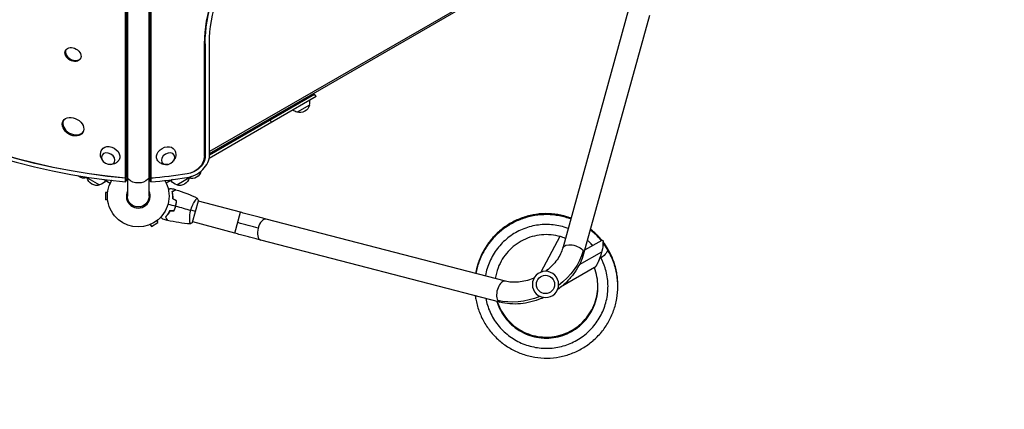
# Model space of a CAD drawing. Units: millimetres. Extents: x -4476 to 3830, y -4602 to 4345.
# Drawn here: x -208 to 1518, y -1455 to -773 of the extents above; entities that cross this region are included whole.
import ezdxf

# ---------------------------------------------------------------- set-up
doc = ezdxf.new("R2010")
doc.units = ezdxf.units.MM
doc.header["$LTSCALE"] = 20
doc.linetypes.add('HIDDEN', pattern=[9.525, 6.35, -3.175])
doc.layers.add('2d', color=230, linetype='Continuous')
doc.layers.add('ASTM-BufferZone', color=240, linetype='HIDDEN')

msp = doc.modelspace()

# ---------------------------------------------------------------- linework, layer by layer
at = {"layer": '2d'}
for p, q in [((-19, -104), (-19, -1082)), ((19, -1082), (19, -104)), ((-22.2, -1050.1), (-22.2, -175.2)), ((-21.2, -173.5), (-21.2, -1049.2)), ((21.2, -173.5), (21.2, -1048.4)), ((22.2, -175.3), (22.2, -1050.1)), ((807.1, -610.3), (124.9, -1004.2)), ((124.9, -1007.6), (810.1, -612)), ((859.7, -755.5), (744.2, -1172.9)), ((896.3, -765.6), (780.9, -1183.1)), ((117.4, -815.4), (116.4, -813.8)), ((116.4, -1012.2), (116.4, -815.6)), ((116.5, -1010.6), (116.5, -814)), ((117.4, -815.4), (117.4, -1012)), ((124.9, -1010.4), (124.9, -813.8)), ((311.7, -907.8), (124.3, -1016)), ((124.9, -1009.9), (309.2, -903.5)), ((311.7, -907.8), (309.2, -903.5)), ((300, -922.6), (278.4, -935.1)), ((233.7, -952.8), (231.2, -948.5)), ((-21.2, -977.2), (-19, -977.7)), ((-21.2, -978.8), (-19, -979.3)), ((-21.2, -987.6), (-19, -983.7)), ((19, -977.7), (21.2, -977.2)), ((21.2, -978.8), (19, -979.3)), ((21.2, -987.5), (19, -983.7)), ((117.4, -1012), (116.4, -1010.4)), ((-67.6, -1062.6), (-91.6, -1048.7)), ((-22.2, -1050.1), (-21.2, -1048.4)), ((-22.2, -1050.9), (-21.2, -1049.2)), ((-22.2, -1057.3), (-22.2, -1050.9)), ((-22.2, -1057.3), (-19, -1051.7)), ((-21.4, -1055.8), (-21.4, -1049.4)), ((22.3, -1057.3), (19, -1051.6)), ((21.2, -1048.4), (22.2, -1050.1)), ((21.3, -1048.5), (21.3, -1049.2)), ((22.3, -1050.9), (21.3, -1049.2)), ((21.4, -1055.8), (21.4, -1049.5)), ((22.3, -1050.9), (22.3, -1057.3)), ((93.3, -1047.7), (67.6, -1062.6)), ((85.8, -1043.3), (85.4, -1042.6)), ((-59.9, -1053.2), (-49.1, -1059.4)), ((-49, -1059.2), (-49.1, -1059.4)), ((-46.8, -1055), (-47.3, -1054.7)), ((46.8, -1055), (47.2, -1054.7)), ((59.9, -1053.2), (49.1, -1059.4)), ((-57.4, -1075.5), (-57.4, -1088.5)), ((-53.6, -1075.5), (-57.4, -1075.5)), ((-53.6, -1088.5), (-57.4, -1088.5)), ((95.4, -1127.8), (105.5, -1090.1)), ((100.4, -1089.2), (100.4, -1089.2)), ((179.3, -1110.4), (105.4, -1090.6)), ((169.5, -1147.1), (179.3, -1110.4)), ((21.2, -1131.7), (23.1, -1135)), ((23.1, -1135), (34.3, -1128.5)), ((32.4, -1125.2), (34.3, -1128.5)), ((90.5, -1125.9), (90.5, -1125.9)), ((169.5, -1147.1), (95.5, -1127.3)), ((643.7, -1231), (224.4, -1122.3)), ((738.9, -1152.6), (705.6, -1215.3)), ((634.1, -1267.8), (214.9, -1159.1)), ((812.8, -1159.5), (782.6, -1176.9)), ((822.1, -1174.4), (815.2, -1163.2)), ((812.3, -1180), (773.1, -1202.6)), ((800, -1207.3), (740.3, -1241.7))]:
    msp.add_line(p, q, dxfattribs=at)
at = {"layer": '2d', "extrusion": (0, 0, -1)}
msp.add_circle((-714, -1236.7), 23, dxfattribs=at)
at = {"layer": '2d'}
msp.add_circle((714, -1236.7), 16, dxfattribs=at)
at = {"layer": '2d', "extrusion": (0, 0, -1)}
for centre, radius, start, end in [((-283.5, -918.1), 17, 167.7768, 195.8135), ((-282.7, -918.6), 17, 284.1865, 312.2232), ((-283.4, -918.9), 17, 192.6679, 287.3321), ((94.2, -1033.9), 17, 253.1629, 312.6817), ((72.8, -1045.5), 17, 344.1865, 347.9449), ((93.4, -1033.6), 17, 255.578, 255.8135), ((72.7, -1046.3), 17, 252.6679, 347.3321), ((-72.7, -1046.3), 17, 192.6679, 287.3321), ((-93.5, -1034.3), 17, 193.7618, 284.9009), ((-72.8, -1045.5), 17, 191.3805, 195.8135), ((71.9, -1046), 17, 210.6413, 255.8135), ((0, -1082), 54, 149.7541, 30.263), ((-71.9, -1046), 17, 284.1865, 329.3587), ((0, -1082), 19, 180, 0)]:
    msp.add_arc(centre, radius, start, end, dxfattribs=at)
at = {"layer": '2d'}
msp.add_arc((0, -1082), 20.9, 155.2607, 24.7393, dxfattribs=at)
at = {"layer": '2d', "extrusion": (0, 0, -1)}
for centre, major_axis, ratio, start_param, end_param in [((431.2, -747), (-289.3, -167), 0.74345, 0.405449, 2.736144), ((431.2, -747), (-288.4, -166.5), 0.74345, 0.405449, 2.736144), ((431.2, -747), (-281.5, -162.5), 0.74345, 0.405449, 2.736144), ((-159.2, -275.6), (-827.9, 478), 0.74345, 4.154362, 5.270341), ((430.4, -745.5), (-288.4, -166.5), 0.74345, 0.405449, 0.457764), ((-48.7, -1009.5), (-15.2, 8.8), 0.74345, 6.270742, 9.437221), ((48.4, -1009.7), (-15.2, -8.7), 0.74345, 6.270742, 9.437221), ((88.2, -1018.4), (-26.8, -15.5), 0.74345, 3.547041, 5.199333), ((-158.2, -273.9), (-827.9, 478), 0.74345, 4.154362, 4.154854), ((0, -1047.3), (19, 0), 0.61457, 0, 3.141593), ((158.1, -273.9), (-827.9, -478), 0.74345, 5.269924, 5.270341), ((159.1, -275.7), (-827.9, -478), 0.74345, 5.199333, 5.270341), ((174.7, -1127.6), (-68.6, 18.4), 0.013238, 4.16528, 4.712389), ((762.6, -1178), (-18.3, 5.1), 0.520175, 0, 2.655302), ((806.7, -1182.7), (-6.4, -22.3), 0.210553, 3.491651, 5.055106), ((680, -1177.9), (94.4, 54.5), 0.755051, 0.654498, 1.396467), ((762.6, -1178), (-18.3, 5.1), 0.520175, 2.655302, 3.141593), ((807.2, -1183.6), (14.9, 9.2), 0.438148, 1.571428, 1.72451), ((807.2, -1183.6), (14.9, 9.2), 0.438148, 0, 1.571428), ((680, -1177.9), (94.4, 54.5), 0.755051, 1.745125, 2.487094)]:
    msp.add_ellipse(centre, major_axis=major_axis, ratio=ratio, start_param=start_param, end_param=end_param, dxfattribs=at)
at = {"layer": '2d'}
for centre, major_axis, ratio, start_param, end_param in [((-159.2, -275.6), (834.8, -482), 0.74345, 4.155712, 5.26914), ((-159.2, -275.6), (827.1, -477.5), 0.74345, 4.154201, 5.270577), ((430.4, -745.5), (288.4, 166.5), 0.74345, 2.683829, 2.736144), ((-113.3, -832.5), (13, -7.5), 0.74345, 3.231672, 6.193106), ((-113.3, -958.7), (17.3, -10), 0.74345, 3.209112, 6.215666), ((88.2, -1018.4), (33.8, 19.5), 0.74345, 4.225445, 5.877737), ((88.2, -1018.4), (26, 15), 0.74345, 4.225445, 5.877737), ((87.3, -1017), (26.8, 15.5), 0.74345, 5.789637, 5.877737), ((87.3, -1017), (26.8, 15.5), 0.74345, 5.789637, 5.877737), ((-158.3, -274.2), (827.9, -478), 0.74345, 5.269924, 5.270416), ((-158.3, -274.2), (827.9, -478), 0.74345, 5.269924, 5.270416), ((158.3, -274.2), (827.9, 478), 0.74345, 4.154437, 4.154854), ((158.3, -274.2), (827.9, 478), 0.74345, 4.154437, 4.154854), ((159.1, -275.7), (827.1, 477.5), 0.74345, 4.154201, 4.225445), ((159.1, -275.7), (834.8, 482), 0.74345, 4.155712, 4.225445), ((219.7, -1140.7), (4.8, 18.4), 0.520175, 0, 1.555296), ((219.7, -1140.7), (4.8, 18.4), 0.520175, 1.555296, 3.141593), ((638.9, -1249.4), (4.8, 18.4), 0.520175, 0, 2.655302), ((638.9, -1249.4), (4.8, 18.4), 0.520175, 2.655302, 3.141593)]:
    msp.add_ellipse(centre, major_axis=major_axis, ratio=ratio, start_param=start_param, end_param=end_param, dxfattribs=at)
for centre, major_axis in [((-114.3, -834.2), (13, -7.5)), ((-114.3, -960.5), (17.3, -10))]:
    msp.add_ellipse(centre, major_axis=major_axis, ratio=0.74345, dxfattribs=at)
at = {"layer": '2d', "extrusion": (0, 0, -1)}
for centre, major_axis in [((-52.7, -1016.5), (-10.8, 6.3)), ((52.4, -1016.6), (-10.8, -6.3))]:
    msp.add_ellipse(centre, major_axis=major_axis, ratio=0.74345, dxfattribs=at)
at = {"layer": '2d'}
for points, knots in [([(-61.7, -1020.8), (-62.8, -1019.6), (-63.8, -1018.1), (-65.4, -1014.7), (-66, -1012.7), (-66.2, -1008.6), (-66, -1006.6), (-65.1, -1003.3), (-64.6, -1002.1), (-64, -1000.9)], [3.22052, 3.22052, 3.22052, 3.22052, 3.570896, 3.570896, 3.907425, 3.907425, 4.18346, 4.18346, 4.356004, 4.356004, 4.356004, 4.356004]), ([(63.7, -1001.1), (64.6, -1002.7), (65.2, -1004.4), (65.9, -1008), (65.9, -1009.7), (65.5, -1013.2), (65.1, -1014.9), (63.7, -1018), (62.8, -1019.5), (61.6, -1020.8), (61.5, -1020.9), (61.4, -1021)], [1.239297, 1.239297, 1.239297, 1.239297, 1.477255, 1.477255, 1.727007, 1.727007, 2.009218, 2.009218, 2.342825, 2.342825, 2.374781, 2.374781, 2.374781, 2.374781]), ([(-33.7, -1018.4), (-34.6, -1020), (-35.8, -1021.4), (-38.5, -1023.8), (-40, -1024.7), (-43.2, -1026.1), (-44.9, -1026.5), (-48.3, -1026.9), (-50, -1026.8), (-51.7, -1026.5), (-51.9, -1026.5), (-52, -1026.4)], [1.239297, 1.239297, 1.239297, 1.239297, 1.477255, 1.477255, 1.727007, 1.727007, 2.009218, 2.009218, 2.342825, 2.342825, 2.374781, 2.374781, 2.374781, 2.374781]), ([(51.7, -1026.6), (50.1, -1027), (48.4, -1027.1), (44.6, -1026.7), (42.6, -1026.2), (38.9, -1024.4), (37.2, -1023.2), (34.9, -1020.8), (34, -1019.7), (33.4, -1018.6)], [3.22052, 3.22052, 3.22052, 3.22052, 3.570896, 3.570896, 3.907425, 3.907425, 4.18346, 4.18346, 4.356004, 4.356004, 4.356004, 4.356004]), ([(52.6, -1069.9), (53.3, -1069.7), (53.9, -1069.5), (54.9, -1069.3), (55.2, -1069.2), (55.8, -1069), (56.1, -1069), (56.6, -1068.8), (56.8, -1068.8), (57.2, -1068.7), (57.4, -1068.6), (57.6, -1068.6), (57.7, -1068.5), (57.8, -1068.5), (57.8, -1068.5), (57.8, -1068.5), (57.8, -1068.5), (57.8, -1068.5), (57.8, -1068.5), (57.8, -1068.5), (57.9, -1068.5), (57.9, -1068.5)], [0.00440846, 0.00440846, 0.00440846, 0.00440846, 0.00758008, 0.00758008, 0.0094751, 0.0094751, 0.01137012, 0.01137012, 0.01326514, 0.01326514, 0.01516016, 0.01516016, 0.01705518, 0.01705518, 0.01800269, 0.01800269, 0.0189502, 0.0189502, 0.02274024, 0.02274024, 0.02935902, 0.02935902, 0.02935902, 0.02935902]), ([(59.6, -1074.1), (60.3, -1073.7), (60.9, -1073.4), (62, -1072.7), (62.6, -1072.4), (63.3, -1072), (63.5, -1071.8), (63.9, -1071.6), (64.1, -1071.5), (64.6, -1071.2), (64.9, -1071), (65.2, -1070.9), (65.2, -1070.8), (65.3, -1070.8), (65.3, -1070.8), (65.4, -1070.8), (65.4, -1070.8), (65.4, -1070.7), (65.4, -1070.7), (65.4, -1070.7), (65.4, -1070.7), (65.4, -1070.7), (65.4, -1070.7), (65.4, -1070.7)], [0, 0, 0, 0, 0.0035063, 0.0035063, 0.0070126, 0.0070126, 0.00876575, 0.00876575, 0.0105189, 0.0105189, 0.0140252, 0.0140252, 0.01577835, 0.01577835, 0.01665493, 0.01665493, 0.0175315, 0.0175315, 0.02103781, 0.02103781, 0.02454411, 0.02454411, 0.0274484, 0.0274484, 0.0274484, 0.0274484]), ([(60.8, -1087), (60.8, -1085.7), (60.8, -1084.5), (60.7, -1082.1), (60.7, -1081), (60.5, -1079.4), (60.4, -1078.9), (60.3, -1077.8), (60.2, -1077.3), (60, -1075.9), (59.8, -1075), (59.6, -1074.1)], [0, 0, 0, 0, 0.00404294, 0.00404294, 0.00808588, 0.00808588, 0.01010735, 0.01010735, 0.01212882, 0.01212882, 0.01617176, 0.01617176, 0.01617176, 0.01617176]), ([(59.8, -1074.2), (60.5, -1073.8), (61.1, -1073.5), (62.3, -1072.8), (62.8, -1072.5), (63.5, -1072.1), (63.7, -1071.9), (64.1, -1071.7), (64.3, -1071.6), (64.9, -1071.3), (65.1, -1071.1), (65.4, -1071), (65.5, -1070.9), (65.6, -1070.9), (65.6, -1070.8), (65.7, -1070.8), (65.7, -1070.8), (65.7, -1070.8), (65.7, -1070.8), (65.7, -1070.8), (65.7, -1070.8), (65.7, -1070.8)], [0, 0, 0, 0, 0.00350666, 0.00350666, 0.00701332, 0.00701332, 0.00876665, 0.00876665, 0.01051997, 0.01051997, 0.01402663, 0.01402663, 0.01577996, 0.01577996, 0.01753329, 0.01753329, 0.02103995, 0.02103995, 0.02454661, 0.02454661, 0.02744921, 0.02744921, 0.02744921, 0.02744921]), ([(61, -1086.9), (61, -1085.6), (61, -1084.4), (60.9, -1082.1), (60.9, -1081), (60.6, -1078.9), (60.5, -1077.9), (60.2, -1075.9), (60, -1075), (59.8, -1074.2)], [0, 0, 0, 0, 0.00398181, 0.00398181, 0.00796362, 0.00796362, 0.01194542, 0.01194542, 0.01592723, 0.01592723, 0.01592723, 0.01592723]), ([(92, -1106.7), (92.2, -1105.8), (92.5, -1105), (93, -1103.4), (93.3, -1102.6), (93.7, -1101.4), (93.9, -1101.1), (94.2, -1100.3), (94.4, -1099.9), (94.9, -1098.8), (95.2, -1098.1), (95.9, -1096.7), (96.2, -1096), (96.9, -1094.8), (97.2, -1094.1), (98.3, -1092.4), (98.9, -1091.3), (99.9, -1089.9), (100.2, -1089.5), (100.8, -1088.7), (101, -1088.3), (101.8, -1087.2), (102.3, -1086.7), (102.8, -1086.1), (103, -1085.9), (103.2, -1085.6), (103.3, -1085.5), (103.5, -1085.5), (103.5, -1085.4), (103.6, -1085.4), (103.6, -1085.4), (103.6, -1085.4), (103.6, -1085.4), (103.6, -1085.4), (103.6, -1085.4), (103.6, -1085.4)], [0.16356818, 0.16356818, 0.16356818, 0.16356818, 0.1661247, 0.1661247, 0.16868122, 0.16868122, 0.16995948, 0.16995948, 0.17123774, 0.17123774, 0.17379425, 0.17379425, 0.17635077, 0.17635077, 0.17890729, 0.17890729, 0.18402032, 0.18402032, 0.18657684, 0.18657684, 0.18913336, 0.18913336, 0.19424639, 0.19424639, 0.19680291, 0.19680291, 0.19935943, 0.19935943, 0.20063769, 0.20063769, 0.20191595, 0.20191595, 0.20447247, 0.20447247, 0.20490292, 0.20490292, 0.20490292, 0.20490292]), ([(62.4, -1108.1), (63, -1106.8), (63.6, -1105.4), (64.4, -1103.3), (64.6, -1102.5), (65.1, -1101.1), (65.3, -1100.3), (65.5, -1099.6)], [0, 0, 0, 0, 0.004616902, 0.004616902, 0.006925353, 0.006925353, 0.009233803, 0.009233803, 0.009233803, 0.009233803]), ([(62.5, -1108.3), (63.2, -1106.9), (63.7, -1105.5), (64.6, -1103.4), (64.8, -1102.6), (65.3, -1101.1), (65.5, -1100.4), (65.7, -1099.6)], [0, 0, 0, 0, 0.004702909, 0.004702909, 0.007054363, 0.007054363, 0.009405818, 0.009405818, 0.009405818, 0.009405818]), ([(65.5, -1099.6), (65.9, -1098.1), (66.3, -1096.6), (66.6, -1094.3), (66.7, -1093.6), (66.9, -1092.1), (67, -1091.3), (67.1, -1090.6)], [0.009233803, 0.009233803, 0.009233803, 0.009233803, 0.013850802, 0.013850802, 0.016159301, 0.016159301, 0.0184678, 0.0184678, 0.0184678, 0.0184678]), ([(65.7, -1099.6), (66.1, -1098.1), (66.5, -1096.6), (66.8, -1094.3), (67, -1093.5), (67.1, -1092), (67.2, -1091.2), (67.3, -1090.5)], [0.009405818, 0.009405818, 0.009405818, 0.009405818, 0.01410835, 0.01410835, 0.016459616, 0.016459616, 0.018810883, 0.018810883, 0.018810883, 0.018810883]), ([(43.3, -1122.6), (43.3, -1122.6), (43.3, -1122.6), (43.3, -1122.6), (43.3, -1122.6), (43.3, -1122.6), (43.3, -1122.6), (43.3, -1122.6), (43.3, -1122.6), (43.2, -1122.5), (43.2, -1122.4), (42.9, -1122.1), (42.6, -1121.9), (42, -1121.3), (41.8, -1121.1), (41.4, -1120.6), (41.1, -1120.4), (40.5, -1119.7), (40, -1119.3), (39.5, -1118.8)], [0.03093242, 0.03093242, 0.03093242, 0.03093242, 0.03756195, 0.03756195, 0.04131815, 0.04131815, 0.04225719, 0.04225719, 0.04319624, 0.04319624, 0.04507434, 0.04507434, 0.04883054, 0.04883054, 0.05070863, 0.05070863, 0.05258673, 0.05258673, 0.0557087, 0.0557087, 0.0557087, 0.0557087]), ([(55.1, -1108.1), (54.5, -1109.2), (53.9, -1110.3), (52.7, -1112.2), (52, -1113.2), (51.1, -1114.5), (50.8, -1114.9), (50.1, -1115.7), (49.8, -1116.1), (48.9, -1117.3), (48.2, -1118), (47.7, -1118.6)], [0, 0, 0, 0, 0.00404294, 0.00404294, 0.00808588, 0.00808588, 0.01010735, 0.01010735, 0.01212882, 0.01212882, 0.01617176, 0.01617176, 0.01617176, 0.01617176]), ([(47.7, -1118.6), (48, -1119.3), (48.4, -1119.9), (49.1, -1121.1), (49.4, -1121.6), (49.8, -1122.3), (49.9, -1122.5), (50.2, -1123), (50.3, -1123.1), (50.6, -1123.7), (50.7, -1123.9), (50.9, -1124.2), (50.9, -1124.3), (51, -1124.4), (51, -1124.4), (51, -1124.4), (51, -1124.4), (51, -1124.4), (51, -1124.5), (51, -1124.5), (51, -1124.5), (51, -1124.5), (51, -1124.5), (51, -1124.5)], [0, 0, 0, 0, 0.0035063, 0.0035063, 0.0070126, 0.0070126, 0.00876575, 0.00876575, 0.0105189, 0.0105189, 0.0140252, 0.0140252, 0.01577835, 0.01577835, 0.01665493, 0.01665493, 0.0175315, 0.0175315, 0.02103781, 0.02103781, 0.02454411, 0.02454411, 0.0274484, 0.0274484, 0.0274484, 0.0274484]), ([(55.2, -1108.3), (54.7, -1109.4), (54.1, -1110.4), (52.8, -1112.4), (52.2, -1113.3), (51, -1115), (50.3, -1115.8), (49.1, -1117.3), (48.5, -1118), (47.9, -1118.6)], [0, 0, 0, 0, 0.00398181, 0.00398181, 0.00796362, 0.00796362, 0.01194542, 0.01194542, 0.01592723, 0.01592723, 0.01592723, 0.01592723]), ([(47.9, -1118.6), (48.3, -1119.3), (48.7, -1120), (49.3, -1121.1), (49.6, -1121.6), (50, -1122.4), (50.2, -1122.6), (50.4, -1123), (50.5, -1123.2), (50.8, -1123.7), (51, -1124), (51.1, -1124.3), (51.2, -1124.3), (51.2, -1124.4), (51.3, -1124.5), (51.3, -1124.5), (51.3, -1124.5), (51.3, -1124.5), (51.3, -1124.5), (51.3, -1124.5), (51.3, -1124.6), (51.3, -1124.6)], [0, 0, 0, 0, 0.00350666, 0.00350666, 0.00701332, 0.00701332, 0.00876665, 0.00876665, 0.01051997, 0.01051997, 0.01402663, 0.01402663, 0.01577996, 0.01577996, 0.01753329, 0.01753329, 0.02103995, 0.02103995, 0.02454661, 0.02454661, 0.02744921, 0.02744921, 0.02744921, 0.02744921]), ([(91.5, -1130.8), (91.5, -1130.8), (91.5, -1130.8), (91.5, -1130.8), (91.5, -1130.8), (91.4, -1130.8), (91.4, -1130.8), (91.3, -1130.8), (91.3, -1130.7), (91.2, -1130.5), (91.1, -1130.1), (91, -1129.3), (90.9, -1129), (90.8, -1128.3), (90.7, -1127.9), (90.6, -1126.6), (90.5, -1125.6), (90.4, -1124.2), (90.4, -1123.9), (90.3, -1123.3), (90.3, -1123), (90.3, -1122.1), (90.3, -1121.4), (90.3, -1120.1), (90.3, -1119.4), (90.3, -1118.3), (90.3, -1117.9), (90.4, -1117.2), (90.4, -1116.8), (90.5, -1114.9), (90.7, -1113.3), (91.1, -1110.8), (91.2, -1110), (91.6, -1108.3), (91.8, -1107.5), (92, -1106.7)], [0.12220864, 0.12220864, 0.12220864, 0.12220864, 0.12268837, 0.12268837, 0.12524335, 0.12524335, 0.12652085, 0.12652085, 0.12779834, 0.12779834, 0.13290832, 0.13290832, 0.13546331, 0.13546331, 0.1380183, 0.1380183, 0.14312827, 0.14312827, 0.14440577, 0.14440577, 0.14568326, 0.14568326, 0.14823825, 0.14823825, 0.15079324, 0.15079324, 0.15207073, 0.15207073, 0.15334823, 0.15334823, 0.15845821, 0.15845821, 0.16101319, 0.16101319, 0.16356818, 0.16356818, 0.16356818, 0.16356818]), ([(224.4, -1122.3), (221.7, -1121.6), (218.9, -1120.9), (213.2, -1119.4), (210.3, -1118.6), (204.3, -1117), (201.2, -1116.2), (195.1, -1114.6), (191.9, -1113.7), (185.6, -1112.1), (182.5, -1111.2), (179.3, -1110.4)], [2.5944835, 2.5944835, 2.5944835, 2.5944835, 2.7039053, 2.7039053, 2.8133272, 2.8133272, 2.922749, 2.922749, 3.0321708, 3.0321708, 3.1415927, 3.1415927, 3.1415927, 3.1415927]), ([(758.8, -1120.5), (756.4, -1119.6), (754, -1118.8), (744.6, -1116), (737.4, -1114.5), (723, -1112.8), (715.7, -1112.5), (701.3, -1113.3), (694, -1114.4), (679.9, -1117.6), (673, -1119.9), (659.6, -1125.6), (653.2, -1129), (641, -1136.9), (635.3, -1141.4), (624.6, -1151.3), (619.7, -1156.7), (611, -1168.2), (607.1, -1174.4), (600.4, -1187.3), (597.7, -1194), (593.8, -1206.4), (592.5, -1211.9), (591.6, -1217.5)], [0.11249, 0.11249, 0.11249, 0.11249, 0.173405, 0.173405, 0.346845, 0.346845, 0.520288, 0.520288, 0.693736, 0.693736, 0.867188, 0.867188, 1.040643, 1.040643, 1.214102, 1.214102, 1.387564, 1.387564, 1.561029, 1.561029, 1.734497, 1.734497, 1.869925, 1.869925, 1.869925, 1.869925]), ([(758.7, -1120.8), (757.8, -1120.5), (757, -1120.2), (749.3, -1117.5), (742.3, -1115.8), (727.9, -1113.5), (720.7, -1113), (706.2, -1113.2), (698.9, -1114), (684.7, -1116.7), (677.6, -1118.7), (664.1, -1123.8), (657.5, -1127), (645, -1134.4), (639.1, -1138.7), (628.1, -1148.1), (623, -1153.3), (613.8, -1164.5), (609.7, -1170.6), (602.5, -1183.2), (599.5, -1189.8), (594.7, -1203.4), (592.8, -1210.4), (591.6, -1217.5)], [6.396406, 6.396406, 6.396406, 6.396406, 6.417466, 6.417466, 6.590904, 6.590904, 6.764347, 6.764347, 6.937793, 6.937793, 7.111244, 7.111244, 7.284699, 7.284699, 7.458157, 7.458157, 7.631619, 7.631619, 7.805083, 7.805083, 7.97855, 7.97855, 8.150377, 8.150377, 8.150377, 8.150377]), ([(758.6, -1121.1), (752.5, -1118.9), (746.3, -1117.1), (732.8, -1114.4), (725.6, -1113.6), (711.1, -1113.3), (703.8, -1113.8), (689.4, -1115.9), (682.4, -1117.7), (668.6, -1122.3), (661.9, -1125.2), (649.2, -1132.1), (643.1, -1136.1), (631.7, -1145.1), (626.4, -1150.1), (616.8, -1161), (612.4, -1166.8), (604.8, -1179.2), (601.5, -1185.7), (596.1, -1199.2), (594, -1206.1), (592.2, -1214.7), (591.9, -1216.1), (591.7, -1217.5)], [12.680323, 12.680323, 12.680323, 12.680323, 12.834964, 12.834964, 13.008405, 13.008405, 13.181851, 13.181851, 13.355301, 13.355301, 13.528755, 13.528755, 13.702212, 13.702212, 13.875673, 13.875673, 14.049137, 14.049137, 14.222603, 14.222603, 14.396071, 14.396071, 14.43083, 14.43083, 14.43083, 14.43083]), ([(758.5, -1121.4), (754, -1119.8), (749.4, -1118.4), (737.7, -1115.6), (730.5, -1114.5), (716, -1113.6), (708.7, -1113.8), (694.3, -1115.4), (687.1, -1116.8), (673.2, -1120.9), (666.4, -1123.5), (653.4, -1129.9), (647.2, -1133.7), (635.4, -1142.3), (630, -1147.1), (619.9, -1157.5), (615.3, -1163.2), (607.2, -1175.2), (603.7, -1181.6), (597.8, -1194.9), (595.4, -1201.8), (592.9, -1211.7), (592.3, -1214.6), (591.7, -1217.5)], [18.964239, 18.964239, 18.964239, 18.964239, 19.079024, 19.079024, 19.252464, 19.252464, 19.425909, 19.425909, 19.599358, 19.599358, 19.772811, 19.772811, 19.946268, 19.946268, 20.119728, 20.119728, 20.293191, 20.293191, 20.466657, 20.466657, 20.640124, 20.640124, 20.711284, 20.711284, 20.711284, 20.711284]), ([(758.4, -1121.8), (755.5, -1120.7), (752.5, -1119.7), (742.5, -1116.9), (735.3, -1115.5), (720.9, -1114.1), (713.6, -1114), (699.1, -1115), (691.9, -1116.1), (677.9, -1119.7), (671, -1122), (657.7, -1127.9), (651.3, -1131.5), (639.3, -1139.6), (633.6, -1144.2), (623.2, -1154.2), (618.4, -1159.7), (609.8, -1171.4), (606, -1177.6), (599.6, -1190.7), (596.9, -1197.5), (593.6, -1208.7), (592.6, -1213.1), (591.8, -1217.6)], [25.248155, 25.248155, 25.248155, 25.248155, 25.323084, 25.323084, 25.496523, 25.496523, 25.669967, 25.669967, 25.843415, 25.843415, 26.016867, 26.016867, 26.190323, 26.190323, 26.363782, 26.363782, 26.537245, 26.537245, 26.71071, 26.71071, 26.884178, 26.884178, 26.991738, 26.991738, 26.991738, 26.991738]), ([(758.3, -1122.1), (756.9, -1121.6), (755.6, -1121.1), (747.3, -1118.4), (740.2, -1116.8), (725.8, -1114.7), (718.5, -1114.3), (704, -1114.8), (696.8, -1115.7), (682.6, -1118.6), (675.6, -1120.8), (662.1, -1126.1), (655.6, -1129.4), (643.3, -1137), (637.4, -1141.4), (626.6, -1151), (621.6, -1156.3), (612.5, -1167.7), (608.5, -1173.8), (601.6, -1186.5), (598.7, -1193.2), (594.5, -1205.8), (592.9, -1211.6), (591.9, -1217.6)], [31.532072, 31.532072, 31.532072, 31.532072, 31.567144, 31.567144, 31.740583, 31.740583, 31.914026, 31.914026, 32.087473, 32.087473, 32.260924, 32.260924, 32.434379, 32.434379, 32.607837, 32.607837, 32.781299, 32.781299, 32.954764, 32.954764, 33.128231, 33.128231, 33.272193, 33.272193, 33.272193, 33.272193]), ([(753.7, -1138.8), (751.4, -1137.9), (749.2, -1137.1), (746.9, -1136.4), (738.5, -1133.9), (729.9, -1132.4), (721.2, -1131.9), (712.5, -1131.4), (703.7, -1132), (695.1, -1133.7), (686.5, -1135.3), (678.2, -1138), (670.2, -1141.6), (662.3, -1145.2), (654.8, -1149.8), (648, -1155.3), (641.2, -1160.7), (635, -1167), (629.7, -1173.9), (624.3, -1180.8), (619.8, -1188.3), (616.3, -1196.3), (612.8, -1204.3), (610.2, -1212.7), (608.7, -1221.3), (608.7, -1221.5), (608.6, -1221.7), (608.6, -1221.9)], [31.590213, 31.590213, 31.590213, 31.590213, 31.656964, 31.656964, 31.656964, 31.89862, 31.89862, 31.89862, 32.140276, 32.140276, 32.140276, 32.381932, 32.381932, 32.381932, 32.623589, 32.623589, 32.623589, 32.865245, 32.865245, 32.865245, 33.106901, 33.106901, 33.106901, 33.348557, 33.348557, 33.348557, 33.354467, 33.354467, 33.354467, 33.354467]), ([(214.9, -1159.1), (212.2, -1158.4), (209.4, -1157.6), (203.6, -1156.1), (200.6, -1155.3), (194.6, -1153.8), (191.5, -1152.9), (185.3, -1151.3), (182.2, -1150.5), (175.8, -1148.8), (172.7, -1147.9), (169.5, -1147.1)], [2.5944835, 2.5944835, 2.5944835, 2.5944835, 2.7039053, 2.7039053, 2.8133272, 2.8133272, 2.922749, 2.922749, 3.0321708, 3.0321708, 3.1415927, 3.1415927, 3.1415927, 3.1415927]), ([(748.9, -1156), (746.1, -1154.8), (743.1, -1153.8), (729.4, -1149.9), (718.1, -1148.9), (695.9, -1150.9), (684.9, -1154), (665, -1164), (655.9, -1170.9), (640.9, -1187.4), (634.9, -1197.1), (628.5, -1213.6), (626.9, -1219.9), (625.9, -1226.4)], [31.501279, 31.501279, 31.501279, 31.501279, 31.604332, 31.604332, 31.974337, 31.974337, 32.344313, 32.344313, 32.714261, 32.714261, 33.084185, 33.084185, 33.300681, 33.300681, 33.300681, 33.300681]), ([(812, -1159.9), (810.8, -1158.5), (809.6, -1157.1), (803.5, -1150.4), (798.2, -1145.4), (792.5, -1141)], [31.0022617, 31.0022617, 31.0022617, 31.0022617, 31.0468482, 31.0468482, 31.2193436, 31.2193436, 31.2193436, 31.2193436]), ([(812.2, -1159.8), (809.9, -1157), (807.5, -1154.4), (801.1, -1147.8), (797, -1144.1), (792.6, -1140.7)], [24.7166199, 24.7166199, 24.7166199, 24.7166199, 24.8027858, 24.8027858, 24.935369, 24.935369, 24.935369, 24.935369]), ([(812.4, -1159.7), (809, -1155.6), (805.4, -1151.7), (798.7, -1145.3), (795.7, -1142.8), (792.7, -1140.4)], [18.4309789, 18.4309789, 18.4309789, 18.4309789, 18.5587236, 18.5587236, 18.6513943, 18.6513943, 18.6513943, 18.6513943]), ([(812.8, -1159.5), (811.8, -1158.3), (810.8, -1157.1), (805, -1150.4), (799.7, -1145.4), (793.7, -1140.5), (793.3, -1140.2), (792.8, -1139.8)], [5.8596998, 5.8596998, 5.8596998, 5.8596998, 5.8971711, 5.8971711, 6.0705995, 6.0705995, 6.0834459, 6.0834459, 6.0834459, 6.0834459]), ([(812.6, -1159.6), (808.1, -1154.1), (803.2, -1149), (796.2, -1142.9), (794.5, -1141.5), (792.8, -1140.1)], [12.1453387, 12.1453387, 12.1453387, 12.1453387, 12.3146615, 12.3146615, 12.3674201, 12.3674201, 12.3674201, 12.3674201]), ([(744.2, -1172.9), (743.3, -1176.3), (742, -1179.8), (738.7, -1186.7), (736.6, -1190.2), (731.8, -1197), (729, -1200.3), (722.9, -1206.7), (719.6, -1209.7), (715.5, -1212.9), (715, -1213.3), (714.4, -1213.7)], [3.7960911, 3.7960911, 3.7960911, 3.7960911, 3.9793507, 3.9793507, 4.1626103, 4.1626103, 4.3458698, 4.3458698, 4.5291294, 4.5291294, 4.554818, 4.554818, 4.554818, 4.554818]), ([(796.8, -1168.7), (795.1, -1166.7), (793.3, -1164.8), (791.4, -1162.9), (790.1, -1161.7), (788.8, -1160.4), (787.5, -1159.2)], [31.1002511, 31.1002511, 31.1002511, 31.1002511, 31.1736513, 31.1736513, 31.1736513, 31.223347, 31.223347, 31.223347, 31.223347]), ([(840.8, -1239.6), (840.8, -1238.2), (840.8, -1236.7), (840.6, -1228.1), (839.8, -1220.8), (836.9, -1206.6), (834.9, -1199.6), (829.6, -1186.1), (826.4, -1179.6), (820.3, -1169.7), (817.9, -1166), (815.2, -1162.5)], [5.169642, 5.169642, 5.169642, 5.169642, 5.2034758, 5.2034758, 5.3768982, 5.3768982, 5.5503211, 5.5503211, 5.7237452, 5.7237452, 5.8287974, 5.8287974, 5.8287974, 5.8287974]), ([(840.8, -1240), (840.9, -1233), (840.4, -1225.9), (838.1, -1211.8), (836.3, -1204.7), (831.6, -1191), (828.6, -1184.3), (822.2, -1172.7), (818.9, -1167.7), (815.2, -1162.9)], [11.452017, 11.452017, 11.452017, 11.452017, 11.6209618, 11.6209618, 11.7943845, 11.7943845, 11.9678082, 11.9678082, 12.1117242, 12.1117242, 12.1117242, 12.1117242]), ([(840.8, -1240.4), (840.9, -1234.9), (840.6, -1229.5), (839.1, -1216.9), (837.6, -1209.8), (833.4, -1195.9), (830.6, -1189.2), (824.1, -1176.2), (820.3, -1170), (815.8, -1164), (815.6, -1163.8), (815.4, -1163.5)], [17.7353476, 17.7353476, 17.7353476, 17.7353476, 17.8650253, 17.8650253, 18.0384479, 18.0384479, 18.2118713, 18.2118713, 18.3852964, 18.3852964, 18.3920807, 18.3920807, 18.3920807, 18.3920807]), ([(840.8, -1240.6), (840.9, -1236.9), (840.7, -1233.1), (839.8, -1222.1), (838.6, -1215), (835, -1200.9), (832.5, -1194.1), (826.5, -1180.9), (822.9, -1174.5), (818.1, -1167.6), (817.4, -1166.6), (816.7, -1165.6)], [24.0191934, 24.0191934, 24.0191934, 24.0191934, 24.1090889, 24.1090889, 24.2825113, 24.2825113, 24.4559345, 24.4559345, 24.6293591, 24.6293591, 24.6578729, 24.6578729, 24.6578729, 24.6578729]), ([(840.8, -1241), (840.8, -1238.8), (840.8, -1236.7), (840.4, -1227.4), (839.5, -1220.2), (836.4, -1206), (834.2, -1199), (828.7, -1185.6), (825.4, -1179.1), (820.5, -1171.4), (819.5, -1169.9), (818.4, -1168.3)], [30.3026212, 30.3026212, 30.3026212, 30.3026212, 30.3531524, 30.3531524, 30.5265748, 30.5265748, 30.6999978, 30.6999978, 30.873422, 30.873422, 30.9183947, 30.9183947, 30.9183947, 30.9183947]), ([(590.9, -1256.6), (591.3, -1259.3), (591.7, -1261.9), (593.6, -1271.7), (595.7, -1278.7), (600.9, -1292.2), (604.1, -1298.8), (611.6, -1311.2), (615.9, -1317.1), (625.5, -1328), (630.7, -1333.1), (642, -1342.2), (648, -1346.3), (660.7, -1353.4), (667.3, -1356.3), (681, -1361.1), (688.1, -1362.9), (702.4, -1365.2), (709.7, -1365.8), (724.2, -1365.6), (731.5, -1364.9), (745.7, -1362.2), (752.7, -1360.2), (766.3, -1355.1), (772.9, -1352), (785.4, -1344.6), (791.3, -1340.4), (802.3, -1331), (807.4, -1325.8), (816.7, -1314.6), (820.8, -1308.6), (828, -1296), (831, -1289.4), (835.9, -1275.7), (837.8, -1268.7), (840.2, -1254.4), (840.9, -1247.1), (840.8, -1232.6), (840.2, -1225.4), (837.6, -1211.1), (835.7, -1204.1), (830.3, -1189.3), (826.6, -1181.6), (822.1, -1174.4)], [33.584279, 33.584279, 33.584279, 33.584279, 33.648638, 33.648638, 33.822108, 33.822108, 33.995576, 33.995576, 34.169042, 34.169042, 34.342506, 34.342506, 34.515966, 34.515966, 34.689424, 34.689424, 34.862877, 34.862877, 35.036327, 35.036327, 35.209773, 35.209773, 35.383214, 35.383214, 35.556652, 35.556652, 35.730086, 35.730086, 35.903516, 35.903516, 36.076944, 36.076944, 36.25037, 36.25037, 36.423793, 36.423793, 36.597216, 36.597216, 36.770638, 36.770638, 36.944061, 36.944061, 37.146953, 37.146953, 37.146953, 37.146953]), ([(609.2, -1261.3), (609.9, -1265.3), (610.9, -1269.2), (612.2, -1273), (614.8, -1281.3), (618.5, -1289.3), (623, -1296.8), (627.6, -1304.2), (633.1, -1311.1), (639.3, -1317.2), (645.5, -1323.3), (652.4, -1328.7), (659.9, -1333.2), (667.4, -1337.7), (675.4, -1341.2), (683.8, -1343.8), (692.1, -1346.3), (700.8, -1347.8), (709.5, -1348.3), (718.2, -1348.8), (727, -1348.2), (735.5, -1346.6), (744.1, -1345), (752.5, -1342.3), (760.4, -1338.7), (768.3, -1335), (775.8, -1330.4), (782.7, -1325), (789.5, -1319.6), (795.7, -1313.4), (801, -1306.5), (806.3, -1299.6), (810.8, -1292), (814.3, -1284.1), (817.9, -1276.1), (820.4, -1267.7), (821.9, -1259.1), (823.5, -1250.5), (823.9, -1241.8), (823.4, -1233.1), (822.8, -1224.4), (821.1, -1215.7), (818.5, -1207.4), (816.6, -1201.5), (814.2, -1195.7), (811.3, -1190.1)], [33.720258, 33.720258, 33.720258, 33.720258, 33.83187, 33.83187, 33.83187, 34.073526, 34.073526, 34.073526, 34.315182, 34.315182, 34.315182, 34.556838, 34.556838, 34.556838, 34.798495, 34.798495, 34.798495, 35.040151, 35.040151, 35.040151, 35.281807, 35.281807, 35.281807, 35.523463, 35.523463, 35.523463, 35.765119, 35.765119, 35.765119, 36.006776, 36.006776, 36.006776, 36.248432, 36.248432, 36.248432, 36.490088, 36.490088, 36.490088, 36.731744, 36.731744, 36.731744, 36.9734, 36.9734, 36.9734, 37.146953, 37.146953, 37.146953, 37.146953]), ([(780.9, -1183.1), (779.3, -1188.7), (777.2, -1194.3), (771.9, -1205.2), (768.8, -1210.4), (761.7, -1220.5), (757.7, -1225.3), (749.1, -1234.4), (744.3, -1238.6), (738, -1243.6), (736.6, -1244.6), (735.2, -1245.6)], [3.7960911, 3.7960911, 3.7960911, 3.7960911, 3.9793507, 3.9793507, 4.1626103, 4.1626103, 4.3458698, 4.3458698, 4.5291294, 4.5291294, 4.5784627, 4.5784627, 4.5784627, 4.5784627]), ([(628.7, -1266.4), (629.4, -1268.6), (630.2, -1270.8), (635.1, -1283.4), (641, -1293), (656.1, -1309.5), (665.2, -1316.3), (685.2, -1326.2), (696.1, -1329.3), (718.4, -1331.3), (729.7, -1330.2), (751.1, -1324.1), (761.3, -1319), (779, -1305.5), (786.6, -1297.1), (798.3, -1278.1), (802.4, -1267.5), (806.4, -1245.5), (806.3, -1234.2), (803.2, -1217.8), (801.7, -1212.6), (799.7, -1207.5)], [33.747165, 33.747165, 33.747165, 33.747165, 33.824, 33.824, 34.19391, 34.19391, 34.563835, 34.563835, 34.933785, 34.933785, 35.303762, 35.303762, 35.673769, 35.673769, 36.043801, 36.043801, 36.413854, 36.413854, 36.783917, 36.783917, 36.965179, 36.965179, 36.965179, 36.965179]), ([(808.9, -1191.4), (808.2, -1193.5), (807.4, -1195.4), (805.8, -1198.8), (805, -1200.4), (804.2, -1201.7)], [-73.186585, -73.186585, -73.186585, -73.186585, -65.539747, -65.539747, -58.147047, -58.147047, -58.147047, -58.147047]), ([(693.9, -1225.6), (693.3, -1225.8), (692.7, -1226.1), (687.9, -1228), (683.6, -1229.4), (675, -1231.5), (670.7, -1232.3), (662.4, -1233), (658.4, -1233), (650.7, -1232.5), (647, -1231.9), (643.7, -1231)], [4.86996, 4.86996, 4.86996, 4.86996, 4.8956486, 4.8956486, 5.0789081, 5.0789081, 5.2621677, 5.2621677, 5.4454273, 5.4454273, 5.6286868, 5.6286868, 5.6286868, 5.6286868]), ([(628.9, -1266.4), (629.4, -1268.3), (630.1, -1270.2), (634.8, -1282.5), (640.7, -1292.2), (655.7, -1308.7), (664.7, -1315.6), (684.6, -1325.7), (695.5, -1328.8), (717.8, -1331), (729.1, -1330), (750.6, -1324), (760.7, -1318.9), (778.6, -1305.5), (786.3, -1297.2), (798.1, -1278.2), (802.2, -1267.7), (805.3, -1251.5), (805.8, -1246.1), (805.8, -1240.8)], [27.468406, 27.468406, 27.468406, 27.468406, 27.534271, 27.534271, 27.904181, 27.904181, 28.274107, 28.274107, 28.644056, 28.644056, 29.014032, 29.014032, 29.384039, 29.384039, 29.754071, 29.754071, 30.124123, 30.124123, 30.30157, 30.30157, 30.30157, 30.30157]), ([(629, -1266.5), (629.5, -1268), (630, -1269.6), (634.5, -1281.6), (640.4, -1291.3), (655.2, -1308), (664.2, -1314.9), (684.1, -1325.1), (695, -1328.3), (717.2, -1330.6), (728.5, -1329.7), (750, -1323.8), (760.2, -1318.9), (778.2, -1305.6), (785.9, -1297.3), (797.8, -1278.4), (802, -1267.9), (805.2, -1251.6), (805.8, -1246.1), (805.8, -1240.6)], [21.189659, 21.189659, 21.189659, 21.189659, 21.244543, 21.244543, 21.614453, 21.614453, 21.984378, 21.984378, 22.354326, 22.354326, 22.724303, 22.724303, 23.094308, 23.094308, 23.46434, 23.46434, 23.834392, 23.834392, 24.016423, 24.016423, 24.016423, 24.016423]), ([(629.1, -1266.5), (629.5, -1267.7), (629.9, -1269), (634.2, -1280.7), (640, -1290.5), (654.8, -1307.3), (663.7, -1314.3), (683.5, -1324.6), (694.4, -1327.9), (716.6, -1330.3), (727.9, -1329.4), (749.5, -1323.7), (759.7, -1318.8), (777.7, -1305.7), (785.5, -1297.4), (797.6, -1278.6), (801.8, -1268.1), (805.2, -1251.7), (805.7, -1246), (805.8, -1240.4)], [14.910925, 14.910925, 14.910925, 14.910925, 14.954815, 14.954815, 15.324725, 15.324725, 15.69465, 15.69465, 16.064597, 16.064597, 16.434573, 16.434573, 16.804578, 16.804578, 17.17461, 17.17461, 17.544661, 17.544661, 17.731276, 17.731276, 17.731276, 17.731276]), ([(629.2, -1266.5), (629.5, -1267.5), (629.8, -1268.4), (634, -1279.8), (639.7, -1289.6), (654.3, -1306.5), (663.2, -1313.6), (683, -1324), (693.8, -1327.4), (716, -1330), (727.3, -1329.2), (748.9, -1323.6), (759.2, -1318.7), (777.3, -1305.7), (785.1, -1297.5), (797.3, -1278.8), (801.6, -1268.3), (805.1, -1251.8), (805.7, -1246), (805.8, -1240.2)], [8.632204, 8.632204, 8.632204, 8.632204, 8.665087, 8.665087, 9.034997, 9.034997, 9.404921, 9.404921, 9.774868, 9.774868, 10.144844, 10.144844, 10.514848, 10.514848, 10.884879, 10.884879, 11.254931, 11.254931, 11.446129, 11.446129, 11.446129, 11.446129]), ([(629.4, -1266.5), (629.6, -1267.2), (629.8, -1267.8), (633.7, -1279), (639.4, -1288.8), (653.9, -1305.8), (662.7, -1312.9), (682.4, -1323.4), (693.2, -1326.9), (715.4, -1329.6), (726.7, -1328.9), (748.4, -1323.4), (758.7, -1318.7), (776.9, -1305.8), (784.7, -1297.6), (797, -1279), (801.4, -1268.5), (805, -1251.9), (805.7, -1246), (805.8, -1240.1)], [2.353496, 2.353496, 2.353496, 2.353496, 2.375359, 2.375359, 2.745268, 2.745268, 3.115192, 3.115192, 3.485139, 3.485139, 3.855114, 3.855114, 4.225118, 4.225118, 4.595149, 4.595149, 4.9652, 4.9652, 5.160982, 5.160982, 5.160982, 5.160982]), ([(711.1, -1259.5), (709.5, -1260.2), (708, -1260.9), (700.5, -1263.9), (694.5, -1265.9), (682.3, -1268.9), (676.1, -1269.9), (663.9, -1271), (657.8, -1271.1), (645.7, -1270.2), (639.8, -1269.3), (634.1, -1267.8)], [4.8463152, 4.8463152, 4.8463152, 4.8463152, 4.8956486, 4.8956486, 5.0789081, 5.0789081, 5.2621677, 5.2621677, 5.4454273, 5.4454273, 5.6286868, 5.6286868, 5.6286868, 5.6286868])]:
    msp.add_open_spline(points, degree=3, knots=knots, dxfattribs=at)
for points in [[(57.9, -1068.5), (60.4, -1069.2), (62.9, -1069.9), (65.4, -1070.7)], [(67.1, -1090.6), (65, -1089.4), (62.9, -1088.2), (60.8, -1087)], [(67.3, -1090.5), (65.2, -1089.3), (63.1, -1088.1), (61, -1086.9)], [(65.7, -1070.8), (78.7, -1074.8), (91.4, -1079.7), (103.6, -1085.4)], [(103.6, -1085.4), (104.3, -1086.9), (105, -1088.5), (105.5, -1090.1)], [(52.2, -1096), (56.6, -1097.2), (61.1, -1098.4), (65.5, -1099.6)], [(65.7, -1099.6), (74.6, -1102), (83.3, -1104.3), (92, -1106.7)], [(62.4, -1108.1), (60, -1108.1), (57.5, -1108.1), (55.1, -1108.1)], [(62.5, -1108.3), (60.1, -1108.3), (57.7, -1108.3), (55.2, -1108.3)], [(100.5, -1108.9), (98, -1108.3), (95.2, -1107.5), (92, -1106.7)], [(51, -1124.5), (48.5, -1123.9), (45.9, -1123.3), (43.3, -1122.6)], [(91.4, -1130.8), (77.9, -1129.7), (64.5, -1127.6), (51.3, -1124.6)], [(95.4, -1127.8), (94.1, -1128.9), (92.8, -1129.9), (91.5, -1130.8)], [(91.5, -1130.8), (91.5, -1130.8), (91.5, -1130.8), (91.5, -1130.8)]]:
    msp.add_open_spline(points, degree=3, dxfattribs=at)
for points, weights in [([(812.8, -1159.5), (815.2, -1158.1), (815.8, -1162.1), (814.8, -1169)], [0.5, 0.5, 0.559393987756, 0.678181963268]), ([(811.2, -1184.4), (807.8, -1195.2), (803.4, -1205.3), (800, -1207.3)], [0.842912125495, 0.614304041832, 0.5, 0.5])]:
    msp.add_rational_spline(points, weights, degree=3, dxfattribs=at)
at = {"layer": 'ASTM-BufferZone', "flags": 128}
msp.add_lwpolyline([(-3020.5, 861.5, 0.630846), (-2997.1, -872.6, -0.421665), (-2556.6, -2114.3, 0.39488), (-2189.1, -3323.6), (-1783.8, -3557.6, 0.414214), (-520.2, -3219), (-92.5, -2478.2, -0.33488), (462, -2243.2, 0.48807), (1751.5, -1236.7, -0.437349), (1893.9, -1105, 0.332985), (2815.6, -521.2, 0.183576), (2815.8, 510, 0.231664), (2231.7, 1057, -0.221865), (1917.6, 1340.3, 0.163181), (1530.3, 1778.6), (775.2, 2214.6, 0.114995), (375.5, 2335.9, -0.250439), (-24.7, 2584.8), (-242.6, 2962.1, 0.414214), (-1506.1, 3300.7), (-2105.4, 2954.7, 0.337847), (-2537.8, 1919.4, -0.356036), (-3020.5, 861.5)], format="xyb", close=True, dxfattribs=at)

doc.saveas('drawing.dxf')
